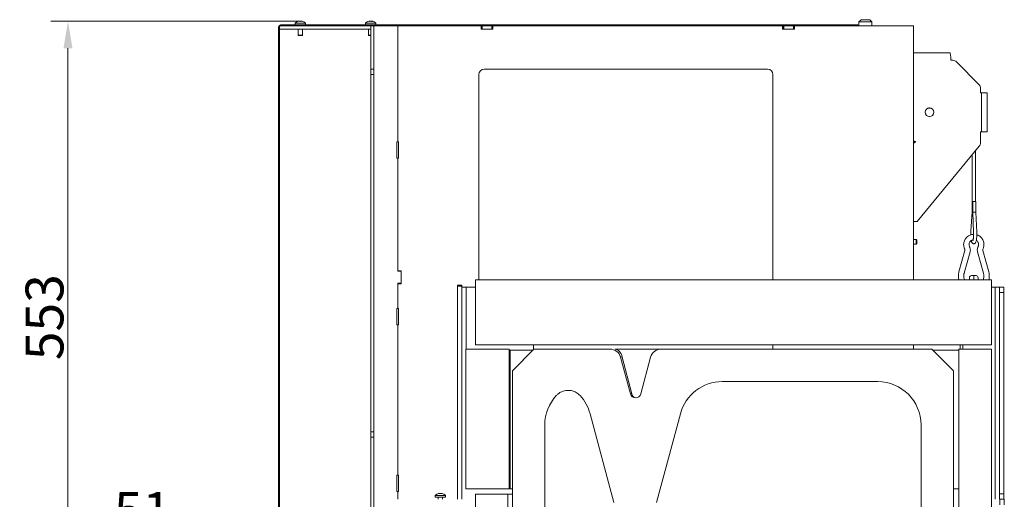
# Model space of a CAD drawing. Extents: x 3116 to 7737, y -241 to 2768.
# Drawn here: x 3116 to 4027, y 2244 to 2687 of the extents above; entities that cross this region are included whole.
import ezdxf

# ---------------------------------------------------------------- set-up
doc = ezdxf.new("R2010")
doc.units = 0
doc.header["$LTSCALE"] = 5
doc.layers.add('Bemaßungen(Brunner)', color=7, linetype='Continuous', lineweight=25)
doc.layers.add('ORANGE', color=11, linetype='Continuous')
doc.styles.add('Brunner 2014', font='arial.ttf', dxfattribs={"height": 35})
doc.dimstyles.new('Brunner 2014', dxfattribs={"dimscale": 5, "dimtxt": 35, "dimasz": 5, "dimexe": 3.175, "dimexo": 0, "dimgap": 0.762, "dimtad": 1, "dimdec": 0, "dimrnd": 1e-08, "dimtxsty": 'Brunner 2014', "dimcen": 0.09, "dimdle": 10, "dimclrd": 7, "dimclre": 7, "dimclrt": 7, "dimadec": 1, "dimazin": 2, "dimtfac": 0.666667, "dimtdec": 0, "dimtmove": 0, "dimatfit": 3, "dimldrblk": 'Filled-1', "dimfxl": 1, "dimtolj": 1, "dimlwd": 5, "dimlwe": 5, "dimarcsym": 0})

# ---------------------------------------------------------------- blocks, each defined once
blk = doc.blocks.new('*D203')
at = {"layer": 'Defpoints', "color": 0, "lineweight": 5}
for p in [(3355.96, 2237.03), (3305.26, 2210.69), (3305.26, 2132.03)]:
    blk.add_point(p, dxfattribs=at)
at = {"layer": 'ORANGE', "color": 7, "linetype": 'Continuous', "lineweight": 5}
for p, q in [((3355.96, 2237.03), (3355.96, 2194.82)), ((3305.26, 2132.03), (3305.26, 2226.57)), ((3280.26, 2210.69), (3204.26, 2210.69)), ((3355.96, 2210.69), (3305.26, 2210.69)), ((3380.96, 2210.69), (3405.96, 2210.69))]:
    blk.add_line(p, q, dxfattribs=at)
at = {"layer": 'ORANGE', "color": 7, "lineweight": 5}
for points in [[(3280.26, 2214.86), (3280.26, 2206.53), (3305.26, 2210.69)], [(3380.96, 2214.86), (3380.96, 2206.53), (3355.96, 2210.69)]]:
    blk.add_solid(points, dxfattribs=at)
at = {"layer": 'ORANGE', "color": 30, "insert": (3229.76, 2250.25), "char_height": 35, "attachment_point": 2, "style": 'Brunner 2014'}
blk.add_mtext('\\A1;51', dxfattribs=at)
blk = doc.blocks.new('Filled-1')
at = {"color": 0}
for p, q in [((0, 0), (-1, 0.167)), ((-1, 0.167), (-1, -0.167)), ((-1, 0), (0, 0)), ((-1, -0.167), (0, 0))]:
    blk.add_line(p, q, dxfattribs=at)
at = {"color": 0, "flags": 128}
blk.add_lwpolyline([(-1, -0.167), (0, 0), (-1, 0.167), (-1, -0.167)], dxfattribs=at)
at = {"color": 0}
blk.add_solid([(-1, -0.167), (0, 0), (-1, 0.167), (-1, -0.167)], dxfattribs=at)
blk = doc.blocks.new('*D199')
at = {"layer": 'Bemaßungen(Brunner)', "color": 7, "linetype": 'Continuous', "lineweight": 5}
for p, q in [((3375.19, 2685.36), (3144.9, 2685.36)), ((3160.78, 2660.36), (3160.78, 2157.03)), ((3305.26, 2132.03), (3144.9, 2132.03))]:
    blk.add_line(p, q, dxfattribs=at)
at = {"layer": 'Bemaßungen(Brunner)', "color": 7, "lineweight": 5}
for points in [[(3156.61, 2660.36), (3164.94, 2660.36), (3160.78, 2685.36)], [(3156.61, 2157.03), (3164.94, 2157.03), (3160.78, 2132.03)]]:
    blk.add_solid(points, dxfattribs=at)
at = {"layer": 'Defpoints', "color": 0, "lineweight": 5}
for p in [(3375.19, 2685.36), (3160.78, 2132.03), (3305.26, 2132.03)]:
    blk.add_point(p, dxfattribs=at)
at = {"layer": 'Bemaßungen(Brunner)', "color": 7, "lineweight": 5, "insert": (3139.08, 2411.82), "char_height": 35, "attachment_point": 5, "rotation": 90, "style": 'Brunner 2014'}
blk.add_mtext('\\A1;553', dxfattribs=at)

msp = doc.modelspace()

# ---------------------------------------------------------------- linework, layer by layer
at = {"color": 7, "linetype": 'Continuous', "lineweight": 0}
for p, q in [((3892.3, 2684.78), (3894.3, 2686.78)), ((3901.13, 2686.78), (3894.3, 2686.78)), ((3902.3, 2686.78), (3901.13, 2686.78)), ((3902.3, 2686.78), (3904.3, 2684.78)), ((3355.49, 2680.03), (3355.49, 2642.03)), ((3356.49, 2681.03), (3356.49, 2678.03)), ((3440.79, 2681.03), (3356.49, 2681.03)), ((3356.49, 2642.03), (3356.49, 2680.03)), ((3440.79, 2678.03), (3356.49, 2678.03)), ((3357.49, 2682.03), (3386.49, 2682.03)), ((3357.49, 2681.03), (3386.49, 2681.03)), ((3370.79, 2682.03), (3370.93, 2683.66)), ((3370.93, 2683.66), (3380.44, 2683.66)), ((3373.59, 2672.53), (3373.59, 2678.03)), ((3374.21, 2685.36), (3374.21, 2685.36)), ((3374.24, 2685.34), (3374.24, 2685.26)), ((3374.71, 2685.36), (3374.71, 2685.36)), ((3375.19, 2685.36), (3375.19, 2685.36)), ((3376.18, 2685.36), (3375.89, 2685.34)), ((3376.18, 2685.36), (3376.18, 2685.36)), ((3376.66, 2685.36), (3376.66, 2685.36)), ((3377.16, 2685.36), (3377.15, 2685.34)), ((3377.16, 2685.36), (3377.16, 2685.36)), ((3377.79, 2678.03), (3377.79, 2672.53)), ((3380.44, 2683.66), (3380.59, 2682.03)), ((3386.49, 2682.03), (3386.49, 2681.03)), ((3386.49, 2682.03), (3387.19, 2682.03)), ((3387.19, 2681.03), (3387.19, 2682.03)), ((3387.19, 2682.03), (3884.09, 2682.03)), ((3435.84, 2682.03), (3435.98, 2683.66)), ((3435.98, 2683.66), (3445.5, 2683.66)), ((3438.64, 2672.53), (3438.64, 2678.03)), ((3439.35, 2685.36), (3439.35, 2685.36)), ((3439.48, 2685.3), (3439.48, 2685.27)), ((3439.48, 2685.27), (3439.48, 2685.28)), ((3439.56, 2685.36), (3439.56, 2685.36)), ((3440.53, 2685.36), (3440.53, 2685.36)), ((3440.79, 2678.03), (3440.79, 2681.03)), ((3440.79, 2641.03), (3440.79, 2681.03)), ((3443.79, 2681.03), (3440.79, 2681.03)), ((3440.94, 2685.36), (3440.94, 2685.36)), ((3441.92, 2685.36), (3441.92, 2685.36)), ((3442.13, 2685.36), (3442.13, 2685.36)), ((3443.79, 2641.03), (3443.79, 2681.03)), ((3443.79, 2681.03), (3446.79, 2681.03)), ((3445.5, 2683.66), (3445.64, 2682.03)), ((3465.79, 2681.03), (3446.79, 2681.03)), ((3465.79, 2573.78), (3465.79, 2681.03)), ((3542.79, 2681.03), (3465.79, 2681.03)), ((3542.79, 2681.03), (3543.19, 2681.03)), ((3542.79, 2681.03), (3542.79, 2678.03)), ((3542.79, 2678.03), (3553.79, 2678.03)), ((3543.19, 2681.03), (3543.19, 2678.03)), ((3543.39, 2681.03), (3543.19, 2681.03)), ((3543.39, 2681.03), (3543.39, 2678.03)), ((3543.89, 2681.03), (3543.39, 2681.03)), ((3543.89, 2678.03), (3543.89, 2681.03)), ((3543.89, 2681.03), (3552.89, 2681.03)), ((3543.89, 2678.03), (3552.89, 2678.03)), ((3552.89, 2681.03), (3552.89, 2678.03)), ((3553.39, 2681.03), (3552.89, 2681.03)), ((3553.39, 2678.03), (3553.39, 2681.03)), ((3553.59, 2681.03), (3553.39, 2681.03)), ((3553.59, 2678.03), (3553.59, 2681.03)), ((3553.59, 2681.03), (3553.79, 2681.03)), ((3821.79, 2681.03), (3553.79, 2681.03)), ((3553.79, 2678.03), (3553.79, 2681.03)), ((3821.79, 2681.03), (3822.19, 2681.03)), ((3821.79, 2681.03), (3821.79, 2678.03)), ((3821.79, 2678.03), (3832.79, 2678.03)), ((3822.19, 2681.03), (3822.19, 2678.03)), ((3822.39, 2681.03), (3822.19, 2681.03)), ((3822.39, 2681.03), (3822.39, 2678.03)), ((3822.89, 2681.03), (3822.39, 2681.03)), ((3822.89, 2678.03), (3822.89, 2681.03)), ((3822.89, 2681.03), (3831.89, 2681.03)), ((3822.89, 2678.03), (3831.89, 2678.03)), ((3831.89, 2681.03), (3831.89, 2678.03)), ((3832.39, 2681.03), (3831.89, 2681.03)), ((3832.39, 2678.03), (3832.39, 2681.03)), ((3832.59, 2681.03), (3832.39, 2681.03)), ((3832.59, 2678.03), (3832.59, 2681.03)), ((3832.59, 2681.03), (3832.79, 2681.03)), ((3936.84, 2681.03), (3832.79, 2681.03)), ((3832.79, 2678.03), (3832.79, 2681.03)), ((3887.62, 2682.03), (3884.09, 2682.03)), ((3889.69, 2682.03), (3887.62, 2682.03)), ((3891.16, 2682.03), (3889.69, 2682.03)), ((3891.16, 2681.03), (3891.16, 2682.03)), ((3892.3, 2681.03), (3892.3, 2684.78)), ((3892.3, 2684.78), (3902.54, 2684.78)), ((3902.54, 2684.78), (3904.3, 2684.78)), ((3904.3, 2684.78), (3904.3, 2681.03)), ((3942.84, 2681.03), (3936.84, 2681.03)), ((3942.84, 2681.03), (3942.84, 2446.28)), ((3374.09, 2672.03), (3373.59, 2672.53)), ((3373.59, 2672.53), (3377.79, 2672.53)), ((3374.09, 2672.03), (3377.29, 2672.03)), ((3377.79, 2672.53), (3377.29, 2672.03)), ((3439.14, 2672.03), (3438.64, 2672.53)), ((3438.64, 2672.53), (3440.79, 2672.53)), ((3439.14, 2672.03), (3440.79, 2672.03)), ((3942.84, 2656.23), (3976.22, 2656.23)), ((3977.26, 2650.23), (3977.26, 2649.23)), ((3355.49, 2642.03), (3356.49, 2642.03)), ((3355.49, 2642.03), (3355.49, 2622.03)), ((3356.49, 2642.03), (3356.49, 2622.03)), ((3443.79, 2641.03), (3440.79, 2641.03)), ((3440.79, 2641.03), (3440.79, 2636.03)), ((3443.79, 2641.03), (3443.79, 2636.03)), ((3545.79, 2641.03), (3807.84, 2641.03)), ((3979.16, 2649.23), (3977.26, 2649.23)), ((4003.39, 2626.69), (3982.64, 2647.76)), ((3443.79, 2636.03), (3440.79, 2636.03)), ((3440.79, 2636.03), (3440.79, 2306.03)), ((3443.79, 2636.03), (3443.79, 2306.03)), ((3540.79, 2446.28), (3540.79, 2636.03)), ((3812.84, 2636.03), (3812.84, 2446.28)), ((4004.83, 2619.23), (4004.83, 2623.16)), ((3355.49, 2622.03), (3356.49, 2622.03)), ((3355.49, 2622.03), (3355.49, 2312.03)), ((3356.49, 2622.03), (3356.49, 2312.03)), ((4005.82, 2619.23), (4004.83, 2619.23)), ((4005.82, 2619.23), (4005.82, 2583.23)), ((4010.78, 2619.23), (4005.82, 2619.23)), ((4010.78, 2619.23), (4010.78, 2583.23)), ((3957.22, 2605.23), (3957.56, 2605.23)), ((3957.68, 2605.23), (3957.3, 2605.27)), ((3956.91, 2597.24), (3957.22, 2597.23)), ((3957.56, 2597.23), (3957.22, 2597.23)), ((3957.3, 2597.19), (3957.68, 2597.23)), ((4004.83, 2573.05), (4004.83, 2583.23)), ((4005.82, 2583.23), (4004.83, 2583.23)), ((4005.82, 2583.23), (4010.78, 2583.23)), ((3465.04, 2573.78), (3465.04, 2558.78)), ((3465.79, 2573.78), (3465.04, 2573.78)), ((3466.54, 2573.78), (3465.79, 2573.78)), ((3466.54, 2558.78), (3466.54, 2573.78)), ((3942.84, 2574.53), (3943.79, 2574.53)), ((3943.79, 2573.03), (3942.84, 2573.03)), ((3946.16, 2500.23), (4003.68, 2569.83)), ((3997.08, 2512.42), (3997.08, 2561.84)), ((4000.08, 2565.47), (4000.08, 2518.78)), ((3465.04, 2558.78), (3465.79, 2558.78)), ((3465.79, 2454.28), (3465.79, 2558.78)), ((3465.79, 2558.78), (3466.54, 2558.78)), ((3465.79, 2558.78), (3465.79, 2454.78)), ((3997.6, 2508.75), (3997.6, 2518.78)), ((3999.36, 2518.78), (3997.6, 2518.78)), ((4000.6, 2518.78), (3999.36, 2518.78)), ((4000.6, 2518.78), (4000.6, 2508.81)), ((3995.86, 2491.39), (3996.98, 2509.09)), ((3997.08, 2512.42), (3997.6, 2512.42)), ((3998.35, 2490.37), (3997.6, 2508.75)), ((4000.6, 2508.81), (4001.35, 2490.5)), ((3942.84, 2500.23), (3946.16, 2500.23)), ((3998.37, 2490.44), (3998.35, 2490.37)), ((3942.84, 2483.63), (3945.34, 2483.63)), ((3945.34, 2479.43), (3942.84, 2479.43)), ((3945.34, 2483.63), (3945.84, 2483.13)), ((3945.34, 2481.53), (3945.34, 2483.63)), ((3945.34, 2479.43), (3945.34, 2481.53)), ((3945.84, 2479.93), (3945.34, 2479.43)), ((3945.84, 2481.53), (3945.84, 2483.13)), ((3945.84, 2479.93), (3945.84, 2481.53)), ((3984.81, 2453.9), (3990.31, 2473.52)), ((3995.12, 2472.16), (3989.62, 2452.55)), ((4007.54, 2452.55), (4002.03, 2472.16)), ((4006.85, 2473.52), (4012.35, 2453.9)), ((3468.79, 2454.78), (3465.79, 2454.78)), ((3468.79, 2454.28), (3465.79, 2454.28)), ((3468.79, 2442.78), (3468.79, 2454.78)), ((3468.79, 2443.28), (3468.79, 2454.28)), ((3998.58, 2450.44), (3996.51, 2450.36)), ((3998.58, 2450.44), (3998.58, 2446.28)), ((4000.65, 2450.36), (3998.58, 2450.44)), ((3465.79, 2419.78), (3465.79, 2443.28)), ((3465.79, 2443.28), (3468.79, 2443.28)), ((3465.79, 2442.78), (3468.79, 2442.78)), ((3465.79, 2442.78), (3465.79, 2419.78)), ((3525.19, 2441.53), (3521.19, 2441.53)), ((3521.19, 2441.53), (3521.19, 2440.53)), ((3525.19, 2440.53), (3525.19, 2441.53)), ((3537.79, 2446.28), (3537.79, 2386.28)), ((4014.79, 2446.28), (3537.79, 2446.28)), ((3994.58, 2448.36), (3994.58, 2446.28)), ((4002.58, 2446.28), (4002.58, 2448.36)), ((4014.79, 2386.28), (4014.79, 2446.28)), ((3521.19, 2440.53), (3525.19, 2440.53)), ((3521.19, 2440.53), (3521.19, 2243.53)), ((3525.19, 2440.53), (3525.19, 2243.53)), ((3525.19, 2439.53), (3529.19, 2439.53)), ((3529.19, 2439.53), (3537.79, 2439.53)), ((3529.19, 2439.53), (3529.19, 2382.28)), ((4014.79, 2439.53), (4018.29, 2439.53)), ((4018.29, 2439.53), (4018.29, 2243.53)), ((4018.29, 2439.53), (4022.29, 2439.53)), ((4026.29, 2439.53), (4022.29, 2439.53)), ((4022.29, 2439.53), (4022.29, 2434.53)), ((4022.29, 2434.53), (4026.29, 2434.53)), ((4022.29, 2434.53), (4022.29, 2248.53)), ((4026.29, 2434.53), (4026.29, 2439.53)), ((4026.29, 2434.53), (4026.29, 2248.53)), ((3465.04, 2419.78), (3465.04, 2404.78)), ((3465.79, 2419.78), (3465.04, 2419.78)), ((3466.54, 2419.78), (3465.79, 2419.78)), ((3466.54, 2404.78), (3466.54, 2419.78)), ((3465.04, 2404.78), (3465.79, 2404.78)), ((3465.79, 2265.78), (3465.79, 2404.78)), ((3465.79, 2404.78), (3466.54, 2404.78)), ((4014.79, 2386.28), (3537.79, 2386.28)), ((3591.19, 2386.28), (3591.19, 2381.68)), ((3812.84, 2386.28), (3812.84, 2382.28)), ((3942.84, 2386.28), (3942.84, 2382.28)), ((3986.08, 2386.28), (3986.08, 2382.28)), ((3988.29, 2386.28), (3988.29, 2382.28)), ((3568.79, 2382.28), (3528.79, 2382.28)), ((3528.79, 2382.28), (3528.79, 2253.28)), ((3568.79, 2253.28), (3568.79, 2382.28)), ((3568.79, 2381.28), (3569.79, 2381.28)), ((3569.79, 2253.28), (3569.79, 2381.28)), ((3590.79, 2381.28), (3569.79, 2381.28)), ((3571.79, 2362.28), (3591.79, 2382.28)), ((3591.79, 2382.28), (3662.22, 2382.28)), ((3709.35, 2382.28), (3666.46, 2382.28)), ((3709.35, 2382.28), (3959.79, 2382.28)), ((3959.79, 2382.28), (3979.79, 2362.28)), ((3984.79, 2381.28), (3960.79, 2381.28)), ((4014.79, 2382.28), (3984.79, 2382.28)), ((3984.79, 2082.28), (3984.79, 2382.28)), ((4014.79, 2082.28), (4014.79, 2382.28)), ((3671.88, 2374.87), (3680.96, 2340.98)), ((3682.37, 2340.98), (3673.29, 2374.87)), ((3690.62, 2340.98), (3699.69, 2374.87)), ((3571.79, 2362.28), (3571.79, 2192.28)), ((3979.79, 2150.28), (3979.79, 2362.28)), ((3765.96, 2352.28), (3909.79, 2352.28)), ((3643.68, 2322.63), (3665.73, 2240.53)), ((3705.13, 2240.49), (3727.21, 2322.63)), ((3355.49, 2312.03), (3356.49, 2312.03)), ((3355.49, 2312.03), (3355.49, 2292.03)), ((3356.49, 2312.03), (3356.49, 2292.03)), ((3443.79, 2306.03), (3440.79, 2306.03)), ((3440.79, 2306.03), (3440.79, 2301.03)), ((3443.79, 2306.03), (3443.79, 2301.03)), ((3601.79, 2312.28), (3601.79, 2192.28)), ((3949.79, 2192.28), (3949.79, 2312.28)), ((3440.79, 2301.03), (3443.79, 2301.03)), ((3440.79, 2091.28), (3440.79, 2301.03)), ((3443.79, 2091.28), (3443.79, 2301.03)), ((3356.49, 2292.03), (3355.49, 2292.03)), ((3355.49, 2292.03), (3355.49, 2135.03)), ((3356.49, 2135.03), (3356.49, 2292.03)), ((3465.04, 2265.78), (3465.04, 2250.78)), ((3465.79, 2265.78), (3465.04, 2265.78)), ((3466.54, 2265.78), (3465.79, 2265.78)), ((3466.54, 2250.78), (3466.54, 2265.78)), ((3465.04, 2250.78), (3465.79, 2250.78)), ((3465.79, 2243.53), (3465.79, 2250.78)), ((3465.79, 2250.78), (3466.54, 2250.78)), ((3528.79, 2253.28), (3568.79, 2253.28)), ((3568.79, 2253.28), (3569.79, 2253.28)), ((3571.79, 2253.28), (3569.79, 2253.28)), ((3984.79, 2253.28), (3979.79, 2253.28)), ((3500.29, 2245.53), (3500.43, 2247.16)), ((3500.29, 2245.53), (3504.43, 2245.53)), ((3500.43, 2247.16), (3504.45, 2247.16)), ((3503.09, 2243.53), (3503.09, 2245.53)), ((3503.41, 2248.76), (3503.41, 2248.78)), ((3503.7, 2248.86), (3503.7, 2248.86)), ((3504.24, 2248.86), (3504.24, 2248.86)), ((3504.43, 2245.53), (3510.09, 2245.53)), ((3504.45, 2247.16), (3509.94, 2247.16)), ((3504.65, 2248.86), (3504.65, 2248.86)), ((3505.73, 2248.86), (3505.73, 2248.86)), ((3506.13, 2248.86), (3506.13, 2248.86)), ((3506.65, 2248.76), (3506.65, 2248.85)), ((3506.67, 2248.86), (3506.74, 2248.85)), ((3506.67, 2248.86), (3506.67, 2248.86)), ((3506.72, 2248.76), (3506.72, 2248.78)), ((3507.29, 2245.53), (3507.29, 2243.53)), ((3509.94, 2247.16), (3510.09, 2245.53)), ((3567.69, 2248.38), (3537.69, 2248.38)), ((3537.69, 2248.38), (3537.69, 2148.38)), ((3567.69, 2193.38), (3567.69, 2248.38)), ((3571.79, 2248.38), (3567.69, 2248.38)), ((4026.29, 2248.53), (4022.29, 2248.53)), ((4022.29, 2248.53), (4022.29, 2243.53)), ((4026.79, 2243.53), (4022.79, 2243.53)), ((4022.79, 2243.53), (4022.79, 2238.53)), ((4026.29, 2243.53), (4026.29, 2248.53)), ((4026.79, 2238.53), (4026.79, 2243.53))]:
    msp.add_line(p, q, dxfattribs=at)
at = {"color": 8, "linetype": 'Continuous', "lineweight": 0}
for p, q in [((3374.18, 2685.27), (3374.18, 2685.28)), ((3377.48, 2685.26), (3377.48, 2685.28))]:
    msp.add_line(p, q, dxfattribs=at)
at = {"color": 7, "linetype": 'Continuous', "lineweight": 0, "flags": 128}
for points in [[(3977.26, 2650.23), (3977.24, 2651.4), (3977.18, 2652.52), (3977.08, 2653.56), (3976.95, 2654.47), (3976.8, 2655.22), (3976.62, 2655.77), (3976.42, 2656.11), (3976.22, 2656.23)], [(3957.22, 2605.23), (3957.18, 2605.23), (3956.95, 2605.22)], [(3996.98, 2509.09), (3997, 2509), (3997.2, 2508.8), (3997.6, 2508.64), (3997.61, 2508.63)], [(3666.46, 2382.28), (3667.61, 2382.14), (3668.73, 2381.75), (3669.8, 2381.1), (3670.77, 2380.21), (3671.62, 2379.11), (3672.34, 2377.83), (3672.9, 2376.4), (3673.29, 2374.87)]]:
    msp.add_lwpolyline(points, dxfattribs=at)
at = {"color": 7, "linetype": 'Continuous', "lineweight": 0}
for centre, radius in [((3957.61, 2601.24), 4.03), ((3957.57, 2601.18), 3.95)]:
    msp.add_circle(centre, radius, dxfattribs=at)
for centre, radius, start, end in [((3357.49, 2680.03), 2, 90, 180), ((3357.49, 2680.03), 1, 90, 180), ((3375.69, 2678.53), 7, 102.89299, 132.80935), ((3375.69, 2678.53), 7, 47.19065, 77.14675), ((3440.74, 2678.53), 7, 104.74924, 132.80935), ((3440.74, 2678.53), 7, 47.19065, 75.05551), ((3545.79, 2636.03), 5, 90, 180), ((3807.84, 2636.03), 5, 0, 90), ((3979.15, 2644.34), 4.89, 44.45398, 89.92244), ((3999.79, 2623.16), 5.04, 359.92592, 44.45721), ((3943.26, 2573.78), 0.75, 270.70585, 89.29415), ((3943.78, 2573.78), 0.75, 270.70585, 89.29415), ((3999.79, 2573.04), 5.05, 320.5074, 0.05311), ((3996.58, 2448.36), 2, 92, 180), ((4000.58, 2448.36), 2, 0, 88), ((3662.22, 2372.28), 10, 15, 90), ((3709.35, 2372.28), 10, 90, 165), ((3909.79, 2312.28), 40, 0, 90), ((3685.79, 2342.28), 5, 195, 345), ((3681.66, 2343.05), 2.18, 251.07324, 288.92676), ((3686.37, 2341.24), 4.01, 183.71522, 261.60712), ((3641.79, 2312.28), 40, 137.37518, 180), ((3505.19, 2242.03), 7, 102.87806, 132.80935), ((3505.19, 2242.03), 7, 47.19065, 77.14888)]:
    msp.add_arc(centre, radius, start, end, dxfattribs=at)
at = {"color": 7, "linetype": 'Continuous', "lineweight": 0, "extrusion": (0, 0, -1)}
for centre, major_axis, ratio, start_param, end_param in [((3999.1, 2508.78), (-1.5, -0.03), 0.113628, 6.280878, 9.422471), ((3677.75, 2372.28), (-5.87, 2.68), 0.128096, 6.177718, 6.934969)]:
    msp.add_ellipse(centre, major_axis=major_axis, ratio=ratio, start_param=start_param, end_param=end_param, dxfattribs=at)
at = {"color": 7, "linetype": 'Continuous', "lineweight": 0, "extrusion": (0, 5.68434e-15, -1)}
for centre, major_axis, ratio, start_param, end_param in [((3765.96, 2312.28), (-40.12, 0), 0.996987, 0.261799, 1.570796), ((3604.95, 2312.28), (-40.09, 0), 0.997667, 2.396132, 2.879793)]:
    msp.add_ellipse(centre, major_axis=major_axis, ratio=ratio, start_param=start_param, end_param=end_param, dxfattribs=at)
at = {"color": 7, "linetype": 'Continuous', "lineweight": 0}
for points, knots in [([(3374.13, 2685.35), (3374.13, 2685.35), (3374.18, 2685.37), (3374.2, 2685.37), (3374.21, 2685.36)], [0, 0, 0, 0, 0.157144, 1, 1, 1, 1]), ([(3374.18, 2685.28), (3374.18, 2685.27), (3374.17, 2685.27), (3374.19, 2685.26), (3374.22, 2685.26), (3374.28, 2685.26), (3374.34, 2685.27), (3374.38, 2685.28), (3374.4, 2685.28)], [0, 0, 0, 0, 0.1735505, 0.347889, 0.5184341, 0.6858476, 0.8535271, 1, 1, 1, 1]), ([(3374.21, 2685.36), (3374.23, 2685.36), (3374.26, 2685.35), (3374.2, 2685.3), (3374.18, 2685.28)], [0, 0, 0, 0, 0.687831, 1, 1, 1, 1]), ([(3374.71, 2685.36), (3374.56, 2685.36), (3374.41, 2685.36), (3374.23, 2685.32), (3374.23, 2685.32)], [0, 0, 0, 0, 0.975248, 1, 1, 1, 1]), ([(3374.4, 2685.28), (3374.58, 2685.31), (3374.85, 2685.36), (3375.11, 2685.36), (3375.19, 2685.36)], [0, 0, 0, 0, 0.687947, 1, 1, 1, 1]), ([(3375.19, 2685.36), (3375.36, 2685.36), (3375.61, 2685.35), (3375.8, 2685.3), (3375.86, 2685.28)], [0, 0, 0, 0, 0.687829, 1, 1, 1, 1]), ([(3375.86, 2685.28), (3375.88, 2685.27), (3375.91, 2685.27), (3375.98, 2685.26), (3376.05, 2685.26), (3376.11, 2685.26), (3376.16, 2685.27), (3376.18, 2685.28), (3376.19, 2685.28)], [0, 0, 0, 0, 0.173655, 0.347991, 0.518533, 0.685946, 0.853626, 1, 1, 1, 1]), ([(3376.19, 2685.28), (3376.27, 2685.31), (3376.4, 2685.36), (3376.6, 2685.36), (3376.66, 2685.36)], [0, 0, 0, 0, 0.687973, 1, 1, 1, 1]), ([(3376.66, 2685.36), (3376.81, 2685.36), (3377.03, 2685.35), (3377.29, 2685.3), (3377.37, 2685.28)], [0, 0, 0, 0, 0.687868, 1, 1, 1, 1]), ([(3377.48, 2685.28), (3377.38, 2685.31), (3377.24, 2685.36), (3377.18, 2685.36), (3377.16, 2685.36)], [0, 0, 0, 0, 0.6879986, 1, 1, 1, 1]), ([(3377.37, 2685.28), (3377.39, 2685.27), (3377.43, 2685.27), (3377.48, 2685.26), (3377.51, 2685.26), (3377.52, 2685.26), (3377.51, 2685.27), (3377.49, 2685.28), (3377.48, 2685.28)], [0, 0, 0, 0, 0.173602, 0.347939, 0.518483, 0.685896, 0.853576, 1, 1, 1, 1]), ([(3438.89, 2685.28), (3439.02, 2685.31), (3439.2, 2685.36), (3439.32, 2685.36), (3439.35, 2685.36)], [0, 0, 0, 0, 0.687973, 1, 1, 1, 1]), ([(3439.35, 2685.36), (3439.41, 2685.36), (3439.49, 2685.35), (3439.48, 2685.3), (3439.48, 2685.28)], [0, 0, 0, 0, 0.687868, 1, 1, 1, 1]), ([(3439.48, 2685.28), (3439.48, 2685.27), (3439.48, 2685.27), (3439.51, 2685.26), (3439.56, 2685.26), (3439.62, 2685.26), (3439.68, 2685.27), (3439.72, 2685.28), (3439.74, 2685.28)], [0, 0, 0, 0, 0.173602, 0.347939, 0.518483, 0.685896, 0.853576, 1, 1, 1, 1]), ([(3439.89, 2685.28), (3439.84, 2685.31), (3439.76, 2685.36), (3439.6, 2685.36), (3439.56, 2685.36)], [0, 0, 0, 0, 0.687947, 1, 1, 1, 1]), ([(3439.74, 2685.28), (3439.92, 2685.31), (3440.18, 2685.36), (3440.45, 2685.36), (3440.53, 2685.36)], [0, 0, 0, 0, 0.687999, 1, 1, 1, 1]), ([(3440.53, 2685.36), (3440.72, 2685.36), (3440.98, 2685.35), (3441.21, 2685.3), (3441.28, 2685.28)], [0, 0, 0, 0, 0.687831, 1, 1, 1, 1]), ([(3441.28, 2685.28), (3441.3, 2685.27), (3441.34, 2685.27), (3441.41, 2685.26), (3441.47, 2685.26), (3441.53, 2685.26), (3441.57, 2685.27), (3441.58, 2685.28), (3441.59, 2685.28)], [0, 0, 0, 0, 0.173551, 0.347889, 0.518434, 0.685848, 0.853527, 1, 1, 1, 1]), ([(3441.59, 2685.28), (3441.64, 2685.31), (3441.72, 2685.36), (3441.87, 2685.36), (3441.92, 2685.36)], [0, 0, 0, 0, 0.687947, 1, 1, 1, 1]), ([(3441.92, 2685.36), (3442.05, 2685.36), (3442.23, 2685.35), (3442.47, 2685.3), (3442.54, 2685.28)], [0, 0, 0, 0, 0.6878291, 1, 1, 1, 1]), ([(3442.59, 2685.28), (3442.46, 2685.31), (3442.27, 2685.36), (3442.16, 2685.36), (3442.13, 2685.36)], [0, 0, 0, 0, 0.687973, 1, 1, 1, 1]), ([(3442.54, 2685.28), (3442.56, 2685.27), (3442.6, 2685.27), (3442.64, 2685.26), (3442.65, 2685.26), (3442.65, 2685.26), (3442.63, 2685.27), (3442.6, 2685.28), (3442.59, 2685.28)], [0, 0, 0, 0, 0.173655, 0.347991, 0.518533, 0.685946, 0.853626, 1, 1, 1, 1]), ([(3996.98, 2509.09), (3996.99, 2509.38), (3997.04, 2510.21), (3997.07, 2511.33), (3997.08, 2512.16), (3997.08, 2512.42)], [0, 0, 0, 0, 0.266749, 0.774645, 1, 1, 1, 1]), ([(3990.2, 2474.63), (3990.06, 2474.95), (3989.67, 2475.79), (3989.28, 2477.26), (3989.13, 2478.99), (3989.3, 2480.73), (3989.78, 2482.4), (3990.55, 2483.97), (3991.59, 2485.36), (3992.86, 2486.54), (3994.32, 2487.47), (3995.93, 2488.09), (3997.3, 2488.41), (3998.12, 2488.4), (3998.37, 2488.39)], [0, 0, 0, 0, 0.054956, 0.145431, 0.23603, 0.326686, 0.41737, 0.508051, 0.5987, 0.689293, 0.779812, 0.870247, 0.960602, 1, 1, 1, 1]), ([(3995.79, 2487.99), (3995.78, 2488.34), (3995.77, 2489.22), (3995.8, 2490.37), (3995.84, 2491.13), (3995.86, 2491.39)], [0, 0, 0, 0, 0.305208, 0.767565, 1, 1, 1, 1]), ([(4001.35, 2490.5), (4001.35, 2490.22), (4001.38, 2489.43), (4001.38, 2488.08), (4001.33, 2486.5), (4001.23, 2485), (4001.07, 2483.64), (4000.85, 2482.44), (4000.58, 2481.47), (4000.27, 2480.77), (3999.85, 2480.22), (3999.29, 2479.83), (3998.57, 2479.67), (3997.86, 2479.83), (3997.34, 2480.2), (3996.98, 2480.64), (3996.68, 2481.21), (3996.45, 2481.87), (3996.32, 2482.47), (3996.27, 2482.72)], [0, 0, 0, 0, 0.03935, 0.114474, 0.189684, 0.265101, 0.34112, 0.418477, 0.499028, 0.571509, 0.618844, 0.66026, 0.701782, 0.745513, 0.784226, 0.824908, 0.875195, 0.949006, 1, 1, 1, 1]), ([(3997.66, 2482.31), (3997.67, 2482.32), (3997.68, 2482.34), (3997.8, 2482.65), (3997.94, 2483.23), (3998.1, 2484.1), (3998.23, 2485.23), (3998.33, 2486.55), (3998.38, 2488), (3998.38, 2489.3), (3998.36, 2490.08), (3998.35, 2490.37)], [0, 0, 0, 0, 0.063708, 0.15321, 0.260401, 0.381354, 0.510635, 0.644277, 0.78005, 0.916753, 1, 1, 1, 1]), ([(4001.37, 2487.98), (4001.8, 2487.83), (4002.77, 2487.51), (4004.13, 2486.66), (4005.43, 2485.52), (4006.49, 2484.15), (4007.3, 2482.61), (4007.81, 2480.95), (4008.02, 2479.22), (4007.91, 2477.48), (4007.54, 2475.93), (4007.13, 2475.02), (4006.95, 2474.63)], [0, 0, 0, 0, 0.082238, 0.187048, 0.291907, 0.396843, 0.501871, 0.606996, 0.712209, 0.817493, 0.922816, 1, 1, 1, 1]), ([(3997.96, 2483.37), (3997.91, 2483.37), (3997.47, 2483.36), (3996.67, 2483.03), (3995.68, 2482.4), (3994.9, 2481.49), (3994.37, 2480.41), (3994.15, 2479.23), (3994.21, 2478.01), (3994.52, 2477.26), (3994.67, 2476.88)], [0, 0, 0, 0, 0.018963, 0.159728, 0.300191, 0.440037, 0.579167, 0.717681, 0.855808, 1, 1, 1, 1]), ([(4002.48, 2476.88), (4002.55, 2477.03), (4002.79, 2477.54), (4003, 2478.49), (4002.96, 2479.68), (4002.62, 2480.83), (4001.99, 2481.83), (4001.38, 2482.48), (4000.96, 2482.69), (4000.89, 2482.73)], [0, 0, 0, 0, 0.075151, 0.25209, 0.429084, 0.605898, 0.782822, 0.960254, 1, 1, 1, 1]), ([(3990.31, 2473.52), (3990.33, 2473.59), (3990.38, 2473.83), (3990.37, 2474.23), (3990.25, 2474.51), (3990.2, 2474.63)], [0, 0, 0, 0, 0.195713, 0.654778, 1, 1, 1, 1]), ([(3994.67, 2476.88), (3994.8, 2476.59), (3995.13, 2475.87), (3995.38, 2474.61), (3995.39, 2473.3), (3995.2, 2472.5), (3995.12, 2472.16)], [0, 0, 0, 0, 0.195465, 0.491362, 0.787891, 1, 1, 1, 1]), ([(4002.03, 2472.16), (4001.96, 2472.47), (4001.78, 2473.24), (4001.77, 2474.53), (4002.01, 2475.81), (4002.35, 2476.56), (4002.48, 2476.88)], [0, 0, 0, 0, 0.195296, 0.491522, 0.788337, 1, 1, 1, 1]), ([(4006.95, 2474.63), (4006.92, 2474.56), (4006.82, 2474.34), (4006.76, 2473.94), (4006.82, 2473.64), (4006.85, 2473.52)], [0, 0, 0, 0, 0.19605, 0.662339, 1, 1, 1, 1]), ([(3984.75, 2446.28), (3984.71, 2446.4), (3984.45, 2447.19), (3984.27, 2448.75), (3984.24, 2450.89), (3984.47, 2452.62), (3984.73, 2453.6), (3984.81, 2453.9)], [0, 0, 0, 0, 0.048282, 0.325875, 0.603563, 0.881313, 1, 1, 1, 1]), ([(3989.62, 2452.55), (3989.55, 2452.29), (3989.35, 2451.47), (3989.21, 2450.04), (3989.36, 2448.32), (3989.64, 2447.04), (3989.95, 2446.4), (3990.01, 2446.28)], [0, 0, 0, 0, 0.126555, 0.3960263, 0.6656874, 0.9352953, 1, 1, 1, 1]), ([(4007.16, 2446.28), (4007.34, 2446.75), (4007.72, 2447.77), (4007.93, 2449.43), (4007.89, 2451.07), (4007.64, 2452.09), (4007.54, 2452.55)], [0, 0, 0, 0, 0.238241, 0.508402, 0.778387, 1, 1, 1, 1]), ([(4012.35, 2453.9), (4012.45, 2453.5), (4012.73, 2452.41), (4012.94, 2450.58), (4012.85, 2448.44), (4012.67, 2446.99), (4012.43, 2446.29), (4012.43, 2446.28)], [0, 0, 0, 0, 0.1596004, 0.437279, 0.7151803, 0.9931324, 1, 1, 1, 1]), ([(3612.35, 2339.36), (3612.96, 2339.96), (3614.16, 2341.14), (3616.32, 2342.51), (3618.65, 2343.52), (3621.13, 2344.12), (3623.66, 2344.28), (3626.2, 2344.03), (3628.64, 2343.34), (3631.56, 2342.02), (3633.3, 2340.43), (3634.41, 2339.41)], [0, 0, 0, 0, 0.1023876, 0.2047749, 0.3071653, 0.4095551, 0.5118869, 0.6142182, 0.7164266, 0.8186346, 1, 1, 1, 1]), ([(3503.41, 2248.78), (3503.4, 2248.77), (3503.38, 2248.77), (3503.37, 2248.76), (3503.39, 2248.76), (3503.42, 2248.76), (3503.47, 2248.77), (3503.51, 2248.78), (3503.53, 2248.78)], [0, 0, 0, 0, 0.173602, 0.347939, 0.518483, 0.685896, 0.853576, 1, 1, 1, 1]), ([(3503.63, 2248.85), (3503.6, 2248.84), (3503.56, 2248.83), (3503.46, 2248.8), (3503.41, 2248.78)], [0, 0, 0, 0, 0.550551, 1, 1, 1, 1]), ([(3503.53, 2248.78), (3503.7, 2248.81), (3503.96, 2248.86), (3504.18, 2248.86), (3504.24, 2248.86)], [0, 0, 0, 0, 0.687999, 1, 1, 1, 1]), ([(3504.24, 2248.86), (3504.38, 2248.86), (3504.58, 2248.85), (3504.7, 2248.8), (3504.74, 2248.78)], [0, 0, 0, 0, 0.687831, 1, 1, 1, 1]), ([(3504.74, 2248.78), (3504.75, 2248.77), (3504.77, 2248.77), (3504.83, 2248.76), (3504.89, 2248.76), (3504.96, 2248.76), (3505.02, 2248.77), (3505.05, 2248.78), (3505.07, 2248.78)], [0, 0, 0, 0, 0.1735505, 0.347889, 0.5184341, 0.6858476, 0.8535271, 1, 1, 1, 1]), ([(3505.07, 2248.78), (3505.2, 2248.81), (3505.4, 2248.86), (3505.65, 2248.86), (3505.73, 2248.86)], [0, 0, 0, 0, 0.687947, 1, 1, 1, 1]), ([(3505.73, 2248.86), (3505.91, 2248.86), (3506.17, 2248.85), (3506.43, 2248.8), (3506.52, 2248.78)], [0, 0, 0, 0, 0.687829, 1, 1, 1, 1]), ([(3506.56, 2248.82), (3506.48, 2248.84), (3506.33, 2248.86), (3506.19, 2248.86), (3506.13, 2248.86)], [0, 0, 0, 0, 0.491138, 1, 1, 1, 1]), ([(3506.52, 2248.78), (3506.54, 2248.77), (3506.58, 2248.77), (3506.64, 2248.76), (3506.69, 2248.76), (3506.72, 2248.76), (3506.73, 2248.77), (3506.73, 2248.78), (3506.72, 2248.78)], [0, 0, 0, 0, 0.173655, 0.347991, 0.518533, 0.685946, 0.853626, 1, 1, 1, 1]), ([(3506.72, 2248.78), (3506.68, 2248.81), (3506.63, 2248.86), (3506.66, 2248.86), (3506.67, 2248.86)], [0, 0, 0, 0, 0.6879732, 1, 1, 1, 1])]:
    msp.add_open_spline(points, degree=3, knots=knots, dxfattribs=at)

# ---------------------------------------------------------------- dimensions: what is measured, and where the dimension line sits
at = {"layer": 'Bemaßungen(Brunner)', "lineweight": 5}
dim = msp.add_linear_dim(base=(3160.78, 2132.03), p1=(3375.19, 2685.36), p2=(3305.26, 2132.03), angle=90, dimstyle='Brunner 2014', dxfattribs=at)
dim.commit()
dim.dimension.update_dxf_attribs({"geometry": '*D199', "text_midpoint": (3160.78, 2411.82), "dimtype": 160})
at = {"layer": 'ORANGE', "color": 30}
dim = msp.add_linear_dim(base=(3305.26, 2210.69), p1=(3355.96, 2237.03), p2=(3305.26, 2132.03), angle=180, dimstyle='Brunner 2014', override={"dimclrt": 30}, dxfattribs=at)
dim.commit()
dim.dimension.update_dxf_attribs({"geometry": '*D203', "text_midpoint": (3229.76, 2210.69), "dimtype": 160})

doc.saveas('drawing.dxf')
